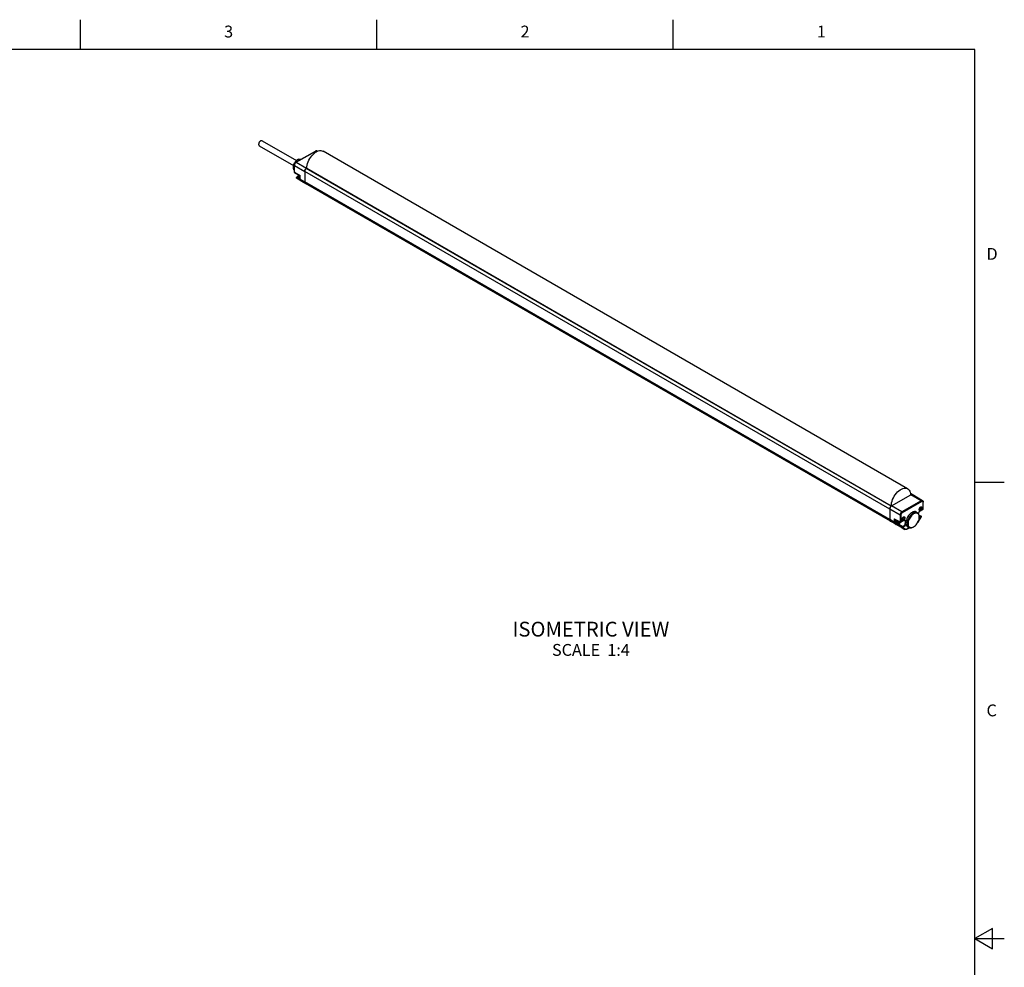
# Model space of a CAD drawing. Units: inches. Extents: x 0.7 to 21.3, y 0.5 to 16.
# Drawn here: x 13 to 21.3, y 8 to 16 of the extents above; entities that cross this region are included whole.
import ezdxf

# ---------------------------------------------------------------- set-up
doc = ezdxf.new("R2010")
doc.units = ezdxf.units.IN
doc.header["$LTSCALE"] = 1.21
doc.header["$MEASUREMENT"] = 0
doc.linetypes.add('HIDDEN', pattern=[0.2, 0.1, -0.1])
doc.layers.get('0').update_dxf_attribs({"linetype": 'CONTINUOUS'})
for name, color, linetype in [('02___PRT_ALL_AXES', 7, 'CONTINUOUS'), ('AXIS', 7, 'CONTINUOUS'), ('DEFAULT_2', 8, 'HIDDEN'), ('NOTES', 7, 'CONTINUOUS')]:
    doc.layers.add(name, color=color, linetype=linetype)
doc.styles.add('TEXTSTYLE_2', font='txt', dxfattribs={"width": 0.8})

msp = doc.modelspace()

# ---------------------------------------------------------------- linework, layer by layer
at = {"color": 2, "linetype": 'CONTINUOUS'}
for p, q in [((13.507, 15.75), (13.507, 16)), ((16.007, 15.75), (16.007, 16)), ((18.507, 15.75), (18.507, 16)), ((21.05, 15.75), (0.964, 15.75)), ((21.05, 0.75), (21.05, 15.75)), ((21.05, 12.1), (21.3, 12.1)), ((21.2, 8.3366), (21.05, 8.25)), ((21.2, 8.1634), (21.2, 8.3366)), ((21.05, 8.25), (21.3, 8.25)), ((21.05, 8.25), (21.2, 8.1634))]:
    msp.add_line(p, q, dxfattribs=at)
at = {"color": 7, "linetype": 'CONTINUOUS'}
for p, q in [((15.3252, 14.7977), (15.4888, 14.8922)), ((15.5017, 14.893), (15.5067, 14.8902)), ((15.3521, 14.8132), (15.3386, 14.821)), ((15.3558, 14.8154), (15.3423, 14.8232)), ((15.3114, 14.7742), (15.3056, 14.7776)), ((15.3113, 14.7329), (15.3056, 14.7362)), ((15.3122, 14.7797), (15.3075, 14.7824)), ((15.3113, 14.7313), (15.3075, 14.7335)), ((15.3113, 14.7164), (15.3113, 14.7737)), ((15.3137, 14.7121), (15.3596, 14.6842)), ((15.3993, 14.7247), (15.399, 14.721)), ((15.399, 14.721), (15.399, 14.6326)), ((15.4002, 14.7286), (15.3993, 14.7247)), ((15.4017, 14.7326), (15.4002, 14.7286)), ((15.4036, 14.7365), (15.4017, 14.7326)), ((15.406, 14.7401), (15.4036, 14.7365)), ((15.4087, 14.7433), (15.406, 14.7401)), ((15.4116, 14.746), (15.4087, 14.7433)), ((15.4147, 14.7482), (15.4116, 14.746)), ((20.3465, 11.8975), (15.4125, 14.746)), ((15.4156, 14.7487), (15.4147, 14.7482)), ((15.3661, 14.6423), (15.3302, 14.6635)), ((15.3303, 14.672), (15.3339, 14.6742)), ((15.3599, 14.6538), (15.3582, 14.6547)), ((15.3596, 14.6569), (15.3596, 14.6842)), ((15.367, 14.6416), (15.4051, 14.6191)), ((15.399, 14.6326), (15.3994, 14.6281)), ((15.3994, 14.6281), (15.4006, 14.6243)), ((15.4006, 14.6243), (15.4025, 14.6212)), ((15.4025, 14.6212), (15.4051, 14.6191)), ((20.3396, 11.7702), (15.4051, 14.6191)), ((20.3491, 11.8993), (20.5127, 11.9937)), ((20.5238, 11.9948), (20.5077, 12.0041)), ((20.5161, 11.9953), (20.516, 11.9952)), ((20.5214, 11.9957), (20.5238, 11.9948)), ((20.5233, 11.9951), (20.522, 11.9956)), ((20.5238, 11.9948), (20.5233, 11.9951)), ((20.6103, 11.9436), (20.5238, 11.9948)), ((20.5238, 11.9948), (20.5238, 11.9948)), ((20.3457, 11.8969), (20.3441, 11.8955)), ((20.3459, 11.897), (20.3457, 11.8969)), ((20.3461, 11.8972), (20.3491, 11.8993)), ((20.591, 11.8879), (20.5937, 11.8898)), ((20.616, 11.8743), (20.616, 11.932)), ((20.3335, 11.8722), (20.3335, 11.7837)), ((20.4464, 11.8044), (20.4491, 11.8063)), ((20.5578, 11.8483), (20.5682, 11.8422)), ((20.5775, 11.7675), (20.5993, 11.8052)), ((20.5813, 11.8222), (20.5976, 11.8118)), ((20.5821, 11.8696), (20.5818, 11.871)), ((20.5831, 11.868), (20.5821, 11.8696)), ((20.5829, 11.8047), (20.5829, 11.8092)), ((20.584, 11.8673), (20.5831, 11.868)), ((20.5935, 11.8584), (20.6136, 11.87)), ((20.6136, 11.87), (20.6146, 11.8708)), ((20.3335, 11.7837), (20.3336, 11.7811)), ((20.3726, 11.7512), (20.3396, 11.7702)), ((20.3726, 11.7512), (20.3727, 11.7511)), ((20.4603, 11.7018), (20.3726, 11.7512)), ((20.3757, 11.7879), (20.4224, 11.7623)), ((20.3859, 11.752), (20.3956, 11.7464)), ((20.4384, 11.7144), (20.3882, 11.7427)), ((20.4075, 11.7705), (20.4053, 11.7692)), ((20.4053, 11.7692), (20.4077, 11.7641)), ((20.4077, 11.7641), (20.4053, 11.7562)), ((20.4053, 11.7562), (20.4115, 11.7599)), ((20.4115, 11.7599), (20.4072, 11.7624)), ((20.4091, 11.7613), (20.4105, 11.7654)), ((20.4105, 11.7654), (20.4136, 11.7671)), ((20.4158, 11.7623), (20.4105, 11.7654)), ((20.4115, 11.7599), (20.4137, 11.7564)), ((20.4137, 11.7564), (20.4158, 11.7623)), ((20.4158, 11.7623), (20.419, 11.7642)), ((20.4272, 11.7624), (20.4473, 11.774)), ((20.4375, 11.7861), (20.4371, 11.7875)), ((20.4384, 11.7845), (20.4375, 11.7861)), ((20.4393, 11.7838), (20.4384, 11.7845)), ((20.4768, 11.703), (20.4991, 11.7159)), ((20.4855, 11.723), (20.496, 11.7171)), ((20.5279, 11.7192), (20.5357, 11.7231)), ((20.5357, 11.7231), (20.5323, 11.7211))]:
    msp.add_line(p, q, dxfattribs=at)
at = {"color": 9, "linetype": 'CONTINUOUS'}
for p, q in [((15.3277, 14.7975), (15.4912, 14.8919)), ((15.4912, 14.8919), (15.4999, 14.887)), ((15.3277, 14.7975), (15.4147, 14.7482)), ((15.3113, 14.7164), (15.3114, 14.7159)), ((15.3128, 14.7144), (15.3128, 14.7717)), ((15.3128, 14.7717), (15.399, 14.721)), ((15.3128, 14.7144), (15.3611, 14.685)), ((20.3335, 11.8722), (15.399, 14.721)), ((20.3457, 11.8969), (15.4113, 14.7457)), ((15.3303, 14.672), (15.3303, 14.672)), ((15.3327, 14.6718), (15.3363, 14.6739)), ((15.3534, 14.6596), (15.3327, 14.6718)), ((15.3511, 14.6657), (15.3363, 14.6739)), ((15.3582, 14.6547), (15.3571, 14.6555)), ((15.3611, 14.6549), (15.3611, 14.685)), ((15.3611, 14.6549), (15.399, 14.6326)), ((20.3335, 11.7837), (15.399, 14.6326)), ((20.508, 12), (20.5161, 11.9953)), ((20.5082, 11.9963), (20.5127, 11.9937)), ((20.5997, 11.9426), (20.5127, 11.9937)), ((20.4362, 11.8482), (20.3491, 11.8993)), ((20.5997, 11.9426), (20.4362, 11.8482)), ((20.6032, 11.9366), (20.4396, 11.8422)), ((20.6146, 11.8723), (20.6146, 11.93)), ((20.4213, 11.8224), (20.3335, 11.8722)), ((20.4213, 11.8224), (20.4213, 11.7646)), ((20.4282, 11.8224), (20.4282, 11.7646)), ((20.5767, 11.768), (20.5985, 11.8057)), ((20.5818, 11.8201), (20.5951, 11.8117)), ((20.5825, 11.8145), (20.5911, 11.8094)), ((20.5951, 11.8117), (20.5911, 11.8094)), ((20.5945, 11.8606), (20.6146, 11.8723)), ((20.5985, 11.8057), (20.5945, 11.8034)), ((20.5993, 11.8052), (20.5985, 11.8057)), ((20.3721, 11.7618), (20.3335, 11.7837)), ((20.3781, 11.7485), (20.3396, 11.7702)), ((20.3721, 11.7915), (20.4213, 11.7646)), ((20.3721, 11.7915), (20.3721, 11.7618)), ((20.3781, 11.7485), (20.3882, 11.7427)), ((20.3791, 11.786), (20.3791, 11.7618)), ((20.3918, 11.7463), (20.3841, 11.7508)), ((20.4409, 11.7227), (20.4019, 11.7447)), ((20.4095, 11.7461), (20.4449, 11.725)), ((20.4282, 11.7646), (20.4483, 11.7763)), ((20.4384, 11.7144), (20.4602, 11.7018)), ((20.4449, 11.725), (20.4409, 11.7227)), ((20.4483, 11.719), (20.4443, 11.7167)), ((20.4443, 11.7167), (20.4661, 11.7041)), ((20.4778, 11.7053), (20.4974, 11.7165)), ((20.5767, 11.768), (20.5775, 11.7675)), ((20.4614, 11.7014), (20.4602, 11.7018)), ((20.4602, 11.7018), (20.4603, 11.7018))]:
    msp.add_line(p, q, dxfattribs=at)
at = {"color": 7, "linetype": 'CONTINUOUS'}
for points in [[(15.5017, 14.893), (15.4989, 14.8941), (15.4958, 14.8944), (15.4924, 14.8938), (15.4888, 14.8922)], [(15.3075, 14.7824), (15.3101, 14.7874), (15.3128, 14.7921), (15.3157, 14.7966), (15.3189, 14.801), (15.3223, 14.8053), (15.3259, 14.8094), (15.3298, 14.8133), (15.334, 14.8172), (15.3386, 14.821)], [(15.3252, 14.7977), (15.322, 14.7954), (15.319, 14.7925), (15.3164, 14.7892), (15.3143, 14.7855), (15.3127, 14.7816), (15.3117, 14.7776), (15.3113, 14.7737)], [(15.3386, 14.821), (15.3404, 14.8222), (15.3423, 14.8232)], [(15.3423, 14.8232), (15.3449, 14.8234), (15.3476, 14.8236), (15.3505, 14.8235), (15.3537, 14.8234), (15.3571, 14.8231), (15.3607, 14.8226), (15.3646, 14.822), (15.3667, 14.8217)], [(15.3031, 14.7583), (15.3032, 14.7624), (15.3036, 14.7663), (15.3041, 14.7701), (15.3048, 14.7739), (15.3056, 14.7776)], [(15.3056, 14.7362), (15.3048, 14.7409), (15.3041, 14.7455), (15.3035, 14.7499), (15.3032, 14.7542), (15.3031, 14.7583)], [(15.3056, 14.7776), (15.3065, 14.78), (15.3075, 14.7824)], [(15.3075, 14.7335), (15.3065, 14.7348), (15.3056, 14.7362)], [(15.3123, 14.7135), (15.3116, 14.7148), (15.3113, 14.7164)], [(15.3137, 14.7121), (15.3133, 14.7124), (15.3123, 14.7135)], [(15.399, 14.721), (15.3991, 14.723), (15.3994, 14.725), (15.3998, 14.727), (15.4004, 14.7291), (15.4011, 14.7312), (15.402, 14.7333), (15.403, 14.7353), (15.4041, 14.7373), (15.4054, 14.7392), (15.4067, 14.7411), (15.4082, 14.7428), (15.4097, 14.7443), (15.4113, 14.7457)], [(15.4113, 14.7457), (15.4116, 14.7459), (15.4119, 14.7461), (15.4122, 14.7461), (15.4124, 14.7461), (15.4125, 14.746)], [(15.3303, 14.672), (15.3297, 14.6716), (15.3289, 14.6709), (15.3283, 14.6699), (15.3279, 14.6686), (15.3279, 14.6672), (15.3282, 14.6658), (15.329, 14.6645), (15.3302, 14.6635)], [(15.3494, 14.6904), (15.3485, 14.6888), (15.3452, 14.6842), (15.3415, 14.6801), (15.3377, 14.6767), (15.3339, 14.6742)], [(15.3582, 14.6547), (15.3557, 14.6566), (15.3536, 14.6591), (15.352, 14.6623), (15.351, 14.6661), (15.3507, 14.6704), (15.3512, 14.6749), (15.3523, 14.6794), (15.354, 14.6838), (15.3555, 14.6868)], [(15.3596, 14.6842), (15.3597, 14.6843), (15.36, 14.6844), (15.3611, 14.685)], [(15.3596, 14.6569), (15.36, 14.6528), (15.361, 14.6491), (15.3625, 14.646), (15.3646, 14.6435), (15.367, 14.6416)], [(15.4051, 14.6191), (15.4036, 14.6202), (15.4022, 14.6216), (15.4011, 14.6233), (15.4002, 14.6253), (15.3996, 14.6275), (15.3992, 14.6299), (15.399, 14.6326)], [(20.5127, 11.9937), (20.5158, 11.9952), (20.5187, 11.9958), (20.5214, 11.9957)], [(20.5192, 11.9959), (20.5177, 11.9957), (20.5161, 11.9953)], [(20.522, 11.9956), (20.5207, 11.9958), (20.5192, 11.9959)], [(20.3335, 11.8722), (20.3338, 11.8759), (20.3347, 11.8798), (20.3361, 11.8838), (20.3381, 11.8876), (20.3404, 11.8912), (20.3432, 11.8945), (20.3461, 11.8972)], [(20.3348, 11.8803), (20.3342, 11.8782), (20.3338, 11.8761)], [(20.3364, 11.8844), (20.3355, 11.8823), (20.3348, 11.8803)], [(20.3386, 11.8885), (20.3374, 11.8865), (20.3364, 11.8844)], [(20.3412, 11.8922), (20.3398, 11.8904), (20.3386, 11.8885)], [(20.3441, 11.8955), (20.3426, 11.8939), (20.3412, 11.8922)], [(20.5815, 11.8687), (20.5819, 11.872), (20.5828, 11.8755), (20.5842, 11.879), (20.5861, 11.8824), (20.5884, 11.8854), (20.591, 11.8879)], [(20.5962, 11.8884), (20.5973, 11.8876), (20.5983, 11.886), (20.5988, 11.884), (20.5988, 11.8816), (20.5983, 11.8789), (20.5973, 11.8763), (20.5959, 11.8737), (20.5942, 11.8713), (20.5922, 11.8693), (20.5902, 11.8678)], [(20.5919, 11.8885), (20.5922, 11.8887), (20.5942, 11.889), (20.5959, 11.8886), (20.5962, 11.8884)], [(20.5937, 11.8898), (20.5964, 11.891), (20.599, 11.8915), (20.6013, 11.8912), (20.6032, 11.89), (20.6047, 11.8882), (20.6056, 11.8858), (20.6059, 11.8828), (20.6056, 11.8795), (20.6047, 11.876), (20.6032, 11.8725), (20.6013, 11.8692), (20.599, 11.8662), (20.5964, 11.8636), (20.5937, 11.8617)], [(20.6103, 11.9436), (20.6126, 11.9418), (20.6144, 11.9392), (20.6156, 11.9359), (20.616, 11.932)], [(20.3338, 11.8761), (20.3336, 11.8741), (20.3335, 11.8722)], [(20.4369, 11.7852), (20.4372, 11.7885), (20.4381, 11.792), (20.4395, 11.7955), (20.4415, 11.7989), (20.4438, 11.8019), (20.4464, 11.8044)], [(20.4516, 11.8049), (20.4526, 11.8041), (20.4536, 11.8025), (20.4541, 11.8004), (20.4541, 11.7981), (20.4536, 11.7954), (20.4526, 11.7927), (20.4513, 11.7901), (20.4495, 11.7878), (20.4476, 11.7858), (20.4455, 11.7843)], [(20.4472, 11.805), (20.4476, 11.8052), (20.4495, 11.8054), (20.4513, 11.8051), (20.4516, 11.8049)], [(20.4491, 11.8063), (20.4518, 11.8075), (20.4544, 11.808), (20.4567, 11.8076), (20.4586, 11.8065), (20.46, 11.8047), (20.4609, 11.8022), (20.4612, 11.7993), (20.4609, 11.796), (20.46, 11.7925), (20.4586, 11.789), (20.4567, 11.7856), (20.4544, 11.7826), (20.4518, 11.7801), (20.4491, 11.7782)], [(20.5578, 11.8483), (20.556, 11.8493), (20.55, 11.8513), (20.5434, 11.8518), (20.5364, 11.8509), (20.529, 11.8486), (20.5214, 11.8449), (20.5138, 11.8398), (20.5064, 11.8336), (20.4994, 11.8264), (20.4928, 11.8182), (20.4868, 11.8094), (20.4816, 11.8), (20.4773, 11.7903), (20.474, 11.7805), (20.4716, 11.7708)], [(20.5682, 11.8422), (20.5619, 11.8448), (20.555, 11.8457), (20.5476, 11.845), (20.5398, 11.8426), (20.5318, 11.8387), (20.5238, 11.8334), (20.5161, 11.8267), (20.5087, 11.8189), (20.5018, 11.8101), (20.4957, 11.8006), (20.4905, 11.7906), (20.4863, 11.7803), (20.4833, 11.7699), (20.4814, 11.7599), (20.4808, 11.7503)], [(20.5829, 11.8052), (20.5823, 11.8135), (20.5805, 11.8208), (20.5777, 11.8271), (20.5738, 11.8322), (20.5689, 11.836), (20.5633, 11.8383), (20.5569, 11.8391), (20.55, 11.8385), (20.5428, 11.8363), (20.5353, 11.8327), (20.5279, 11.8277), (20.5206, 11.8215), (20.5137, 11.8142), (20.5074, 11.806), (20.5017, 11.7972), (20.4968, 11.7878), (20.4929, 11.7782), (20.4901, 11.7686), (20.4883, 11.7592), (20.4878, 11.7503)], [(20.5357, 11.7231), (20.5428, 11.7278), (20.55, 11.734), (20.5569, 11.7413), (20.5633, 11.7495), (20.5689, 11.7583), (20.5738, 11.7677), (20.5777, 11.7773), (20.5805, 11.7869), (20.5823, 11.7963), (20.5829, 11.8047)], [(20.5829, 11.8092), (20.5823, 11.8181), (20.5804, 11.826), (20.5773, 11.8328), (20.5731, 11.8383), (20.5682, 11.8422)], [(20.5935, 11.8584), (20.5897, 11.8559), (20.586, 11.8526), (20.5825, 11.8486), (20.5792, 11.8441), (20.5764, 11.8392), (20.5749, 11.836)], [(20.5937, 11.8617), (20.591, 11.8605), (20.5884, 11.86), (20.5861, 11.8604), (20.5842, 11.8615), (20.5828, 11.8633), (20.5819, 11.8658), (20.5815, 11.8687)], [(20.5902, 11.8678), (20.5881, 11.8669), (20.5862, 11.8667), (20.5845, 11.867), (20.584, 11.8673)], [(20.5976, 11.8118), (20.5987, 11.8109), (20.5995, 11.8097), (20.5999, 11.8082), (20.5998, 11.8066), (20.5993, 11.8052)], [(20.6146, 11.8708), (20.6154, 11.8718), (20.6159, 11.873), (20.616, 11.8743)], [(20.3396, 11.7702), (20.337, 11.7724), (20.3351, 11.7754), (20.3339, 11.7793), (20.3335, 11.7837)], [(20.3336, 11.7811), (20.334, 11.7787), (20.3347, 11.7764)], [(20.3347, 11.7764), (20.3356, 11.7745), (20.3367, 11.7727)], [(20.3367, 11.7727), (20.338, 11.7713), (20.3396, 11.7702)], [(20.3721, 11.7915), (20.3728, 11.7905), (20.3737, 11.7895), (20.3746, 11.7886), (20.3757, 11.7879)], [(20.3854, 11.7826), (20.3848, 11.7816), (20.3828, 11.7772), (20.3814, 11.7729), (20.3805, 11.7686), (20.3802, 11.7646), (20.3805, 11.7609), (20.3814, 11.7576), (20.3828, 11.7549), (20.3848, 11.7528), (20.3859, 11.752)], [(20.3882, 11.7427), (20.3885, 11.7426), (20.3888, 11.7428), (20.3893, 11.7431), (20.3898, 11.7436), (20.3904, 11.7443), (20.3911, 11.7452), (20.3918, 11.7463)], [(20.3956, 11.7464), (20.3984, 11.7452), (20.4016, 11.7446), (20.405, 11.7448), (20.4087, 11.7457), (20.4124, 11.7475)], [(20.4124, 11.7475), (20.4161, 11.75), (20.4196, 11.7532), (20.4226, 11.7568), (20.4253, 11.7609), (20.4258, 11.7619)], [(20.4224, 11.7623), (20.4239, 11.7618), (20.4255, 11.7618), (20.4269, 11.7623), (20.4272, 11.7624)], [(20.4491, 11.7782), (20.4464, 11.777), (20.4438, 11.7765), (20.4415, 11.7769), (20.4395, 11.778), (20.4381, 11.7798), (20.4372, 11.7823), (20.4369, 11.7852)], [(20.4455, 11.7843), (20.4435, 11.7834), (20.4415, 11.7832), (20.4398, 11.7835), (20.4393, 11.7838)], [(20.4598, 11.7758), (20.4572, 11.7767), (20.4542, 11.7766), (20.4509, 11.7757), (20.4473, 11.774)], [(20.4716, 11.7708), (20.4709, 11.7677), (20.4699, 11.7648), (20.4692, 11.7621), (20.4689, 11.7597), (20.4691, 11.7569)], [(20.4707, 11.7483), (20.4704, 11.7502), (20.47, 11.7523), (20.4695, 11.7546), (20.4691, 11.7569)], [(20.4707, 11.7483), (20.4722, 11.7414), (20.4745, 11.7352), (20.4776, 11.73), (20.4815, 11.7258), (20.4855, 11.723)], [(20.4808, 11.7503), (20.4814, 11.7414), (20.4833, 11.7335), (20.4863, 11.7267), (20.4905, 11.7213), (20.496, 11.7171)], [(20.4878, 11.7503), (20.4883, 11.7421), (20.4901, 11.7347), (20.4929, 11.7284), (20.4968, 11.7233), (20.5017, 11.7195), (20.5074, 11.7172), (20.5137, 11.7164), (20.5206, 11.7171), (20.5279, 11.7192)], [(20.496, 11.7171), (20.5018, 11.7147), (20.5087, 11.7138), (20.5161, 11.7146), (20.5238, 11.7169), (20.5323, 11.7211)], [(20.5775, 11.7675), (20.5747, 11.7632), (20.5714, 11.7593), (20.5678, 11.756), (20.5671, 11.7555)], [(20.4768, 11.703), (20.4732, 11.7013), (20.4695, 11.7003), (20.4661, 11.7001), (20.463, 11.7006), (20.4603, 11.7018)]]:
    msp.add_lwpolyline(points, dxfattribs=at)
at = {"color": 9, "linetype": 'CONTINUOUS'}
for points in [[(15.4888, 14.8922), (15.4892, 14.8923), (15.4901, 14.8924), (15.4912, 14.8919)], [(15.4912, 14.8919), (15.4941, 14.8933), (15.4969, 14.8939), (15.4995, 14.8938), (15.5017, 14.893)], [(15.3128, 14.7717), (15.313, 14.7752), (15.3139, 14.779), (15.3153, 14.7827), (15.3171, 14.7864), (15.3194, 14.7898), (15.322, 14.7929), (15.3248, 14.7955), (15.3277, 14.7975)], [(15.3252, 14.7977), (15.3256, 14.7979), (15.3266, 14.7979), (15.3277, 14.7975)], [(15.3113, 14.7737), (15.3114, 14.7733), (15.3119, 14.7724), (15.3128, 14.7717)], [(15.3114, 14.7159), (15.3119, 14.7151), (15.3128, 14.7144)], [(15.3128, 14.7144), (15.3129, 14.7132), (15.3134, 14.7124), (15.3137, 14.7121)], [(15.3302, 14.6635), (15.3296, 14.6641), (15.3292, 14.6651), (15.3292, 14.6662), (15.3294, 14.6675), (15.3299, 14.6688), (15.3307, 14.6701), (15.3316, 14.6711), (15.3327, 14.6718)], [(15.3303, 14.672), (15.3303, 14.6721), (15.331, 14.6723), (15.3317, 14.6722), (15.3327, 14.6718)], [(15.3339, 14.6742), (15.3343, 14.6743), (15.3353, 14.6743), (15.3363, 14.6739)], [(15.3512, 14.6894), (15.3484, 14.6851), (15.3446, 14.6806), (15.3406, 14.6769), (15.3363, 14.6739)], [(15.3571, 14.6555), (15.3551, 14.6576), (15.3537, 14.6603), (15.3528, 14.6635), (15.3525, 14.6673), (15.3528, 14.6713), (15.3537, 14.6756), (15.3551, 14.6799), (15.3571, 14.6842), (15.3577, 14.6854)], [(15.3596, 14.6569), (15.3597, 14.6564), (15.3602, 14.6556), (15.3611, 14.6549)], [(15.367, 14.6416), (15.3645, 14.6437), (15.3626, 14.6467), (15.3614, 14.6505), (15.3611, 14.6549)], [(20.6103, 11.9436), (20.608, 11.9445), (20.6054, 11.9446), (20.6026, 11.944), (20.5997, 11.9426)], [(20.6032, 11.9366), (20.603, 11.9379), (20.6025, 11.9393), (20.6018, 11.9407), (20.6008, 11.9418), (20.5997, 11.9426)], [(20.6146, 11.93), (20.6143, 11.9328), (20.6135, 11.9351), (20.6121, 11.9368), (20.6103, 11.9378), (20.6081, 11.9382), (20.6057, 11.9377), (20.6032, 11.9366)], [(20.6146, 11.93), (20.6155, 11.9307), (20.616, 11.9316), (20.616, 11.932)], [(20.4362, 11.8482), (20.4333, 11.8462), (20.4305, 11.8436), (20.4279, 11.8405), (20.4256, 11.8371), (20.4238, 11.8334), (20.4224, 11.8296), (20.4216, 11.8259), (20.4213, 11.8224)], [(20.4282, 11.8224), (20.427, 11.8219), (20.4255, 11.8216), (20.424, 11.8216), (20.4225, 11.8219), (20.4213, 11.8224)], [(20.4396, 11.8422), (20.4371, 11.8404), (20.4347, 11.838), (20.4325, 11.8352), (20.4307, 11.8321), (20.4293, 11.8288), (20.4285, 11.8255), (20.4282, 11.8224)], [(20.4396, 11.8422), (20.4395, 11.8435), (20.439, 11.8449), (20.4382, 11.8462), (20.4372, 11.8474), (20.4362, 11.8482)], [(20.5743, 11.8368), (20.5754, 11.8393), (20.5784, 11.8446), (20.582, 11.8495), (20.5859, 11.8539), (20.5901, 11.8577), (20.5945, 11.8606)], [(20.5945, 11.8034), (20.5905, 11.8014), (20.5866, 11.8003), (20.5829, 11.8), (20.5825, 11.8001)], [(20.5829, 11.8065), (20.5829, 11.8065), (20.5869, 11.8074), (20.5911, 11.8094)], [(20.5945, 11.8034), (20.5943, 11.8047), (20.5938, 11.8061), (20.5931, 11.8074), (20.5921, 11.8085), (20.5911, 11.8094)], [(20.5945, 11.8606), (20.5943, 11.8595), (20.5938, 11.8587), (20.5935, 11.8584)], [(20.5976, 11.8118), (20.597, 11.8121), (20.5961, 11.8121), (20.5951, 11.8117)], [(20.5985, 11.8057), (20.5984, 11.8064), (20.5982, 11.8074), (20.5979, 11.8083), (20.5974, 11.8092), (20.5968, 11.8101), (20.596, 11.8109), (20.5951, 11.8117)], [(20.6146, 11.8723), (20.6144, 11.8711), (20.6139, 11.8703), (20.6136, 11.87)], [(20.6146, 11.8723), (20.6155, 11.873), (20.616, 11.8738), (20.616, 11.8743)], [(20.3721, 11.7618), (20.3725, 11.7574), (20.3737, 11.7536), (20.3756, 11.7506), (20.3781, 11.7485)], [(20.3791, 11.7618), (20.3778, 11.7613), (20.3764, 11.761), (20.3748, 11.761), (20.3734, 11.7613), (20.3721, 11.7618)], [(20.3841, 11.7508), (20.3831, 11.7496), (20.382, 11.7487), (20.3807, 11.7482), (20.3793, 11.7481), (20.3781, 11.7485)], [(20.3791, 11.7618), (20.3794, 11.7582), (20.3804, 11.755), (20.3819, 11.7525), (20.3841, 11.7508)], [(20.3952, 11.7772), (20.3945, 11.7759), (20.3926, 11.7716), (20.3911, 11.7673), (20.3903, 11.763), (20.39, 11.759), (20.3903, 11.7552), (20.3911, 11.752), (20.3926, 11.7493), (20.3945, 11.7472), (20.3956, 11.7464)], [(20.4028, 11.773), (20.4023, 11.7721), (20.4008, 11.7687), (20.3997, 11.7654), (20.399, 11.7621), (20.3988, 11.759), (20.399, 11.7561), (20.3997, 11.7536), (20.4008, 11.7515), (20.4023, 11.7499), (20.4041, 11.7488), (20.4063, 11.7483), (20.4086, 11.7484), (20.4112, 11.7491), (20.4137, 11.7503)], [(20.4137, 11.7503), (20.4163, 11.7521), (20.4189, 11.7543), (20.4212, 11.757), (20.4233, 11.7599), (20.4244, 11.7618)], [(20.4213, 11.7646), (20.4225, 11.7641), (20.424, 11.7638), (20.4255, 11.7638), (20.427, 11.7641), (20.4282, 11.7646)], [(20.4213, 11.7646), (20.4215, 11.7635), (20.422, 11.7626), (20.4224, 11.7623)], [(20.4282, 11.7646), (20.428, 11.7635), (20.4276, 11.7627), (20.4272, 11.7624)], [(20.4384, 11.7144), (20.4378, 11.715), (20.4375, 11.7159), (20.4375, 11.717), (20.4377, 11.7183), (20.4383, 11.7196), (20.439, 11.7208), (20.4399, 11.7219), (20.4409, 11.7227)], [(20.4443, 11.7167), (20.4434, 11.7155), (20.4422, 11.7146), (20.4409, 11.7141), (20.4396, 11.714), (20.4384, 11.7144)], [(20.4443, 11.7167), (20.4443, 11.7174), (20.4441, 11.7184), (20.4437, 11.7193), (20.4432, 11.7202), (20.4426, 11.7211), (20.4419, 11.7219), (20.4409, 11.7227)], [(20.4449, 11.725), (20.4491, 11.7279), (20.4531, 11.7316), (20.4567, 11.736), (20.46, 11.7409), (20.4626, 11.7462), (20.4646, 11.7515), (20.4658, 11.7569), (20.4662, 11.7619), (20.4658, 11.7665), (20.4646, 11.7704), (20.4626, 11.7735), (20.4598, 11.7758)], [(20.4483, 11.719), (20.4482, 11.7203), (20.4477, 11.7217), (20.4469, 11.723), (20.446, 11.7242), (20.4449, 11.725)], [(20.4483, 11.7763), (20.4482, 11.7751), (20.4477, 11.7743), (20.4473, 11.774)], [(20.4483, 11.7763), (20.4527, 11.7783), (20.4568, 11.7794), (20.4608, 11.7796), (20.4643, 11.7788), (20.4674, 11.777), (20.4698, 11.7743), (20.4716, 11.7708)], [(20.4707, 11.7483), (20.4688, 11.7432), (20.4663, 11.7382), (20.4633, 11.7334), (20.4599, 11.729), (20.4563, 11.7251), (20.4524, 11.7217), (20.4483, 11.719)], [(20.5691, 11.7586), (20.5713, 11.7607), (20.5742, 11.7641), (20.5767, 11.768)], [(20.4661, 11.7041), (20.4652, 11.7029), (20.464, 11.702), (20.4627, 11.7015), (20.4614, 11.7014)], [(20.4661, 11.7041), (20.4686, 11.7032), (20.4715, 11.7031), (20.4746, 11.7038), (20.4778, 11.7053)], [(20.4778, 11.7053), (20.4777, 11.7041), (20.4772, 11.7033), (20.4768, 11.703)]]:
    msp.add_lwpolyline(points, dxfattribs=at)
at = {"color": 7, "linetype": 'CONTINUOUS'}
msp.add_ellipse((20.3943, 11.7449), major_axis=(0.00246, 0.00426), ratio=0.577652, start_param=1.151659, end_param=1.579656, dxfattribs=at)
at = {"layer": '02___PRT_ALL_AXES', "color": 7, "linetype": 'CONTINUOUS'}
for p, q in [((15.0386, 14.9787), (15.3281, 14.8115)), ((15.0148, 14.9375), (15.3041, 14.7705))]:
    msp.add_line(p, q, dxfattribs=at)
for points in [[(15.0386, 14.9787), (15.0377, 14.9791), (15.0358, 14.9797), (15.0337, 14.9798), (15.0314, 14.9794), (15.0291, 14.9787), (15.0267, 14.9775), (15.0243, 14.9759), (15.0219, 14.974), (15.0197, 14.9717), (15.0176, 14.9692), (15.0157, 14.9664), (15.014, 14.9635), (15.0126, 14.9604), (15.0114, 14.9573), (15.0106, 14.9543), (15.0101, 14.9513), (15.0099, 14.9484)], [(15.0099, 14.9484), (15.0101, 14.9457), (15.0106, 14.9433), (15.0114, 14.9412), (15.0126, 14.9395), (15.014, 14.9381), (15.0148, 14.9375)]]:
    msp.add_lwpolyline(points, dxfattribs=at)
at = {"layer": 'AXIS', "color": 7, "linetype": 'CONTINUOUS'}
for p, q in [((20.4848, 12.0441), (15.5538, 14.8909)), ((20.5078, 12.0039), (20.5085, 11.9916)), ((20.3464, 11.8972), (20.3464, 11.898))]:
    msp.add_line(p, q, dxfattribs=at)
at = {"layer": 'AXIS', "color": 9, "linetype": 'CONTINUOUS'}
msp.add_line((20.3464, 11.898), (15.4154, 14.7448), dxfattribs=at)
at = {"layer": 'AXIS', "color": 7, "linetype": 'CONTINUOUS'}
for points in [[(15.4154, 14.7448), (15.4161, 14.758), (15.4184, 14.7718), (15.4221, 14.786), (15.4272, 14.8003), (15.4336, 14.8144), (15.4411, 14.8281), (15.4497, 14.8411), (15.4592, 14.8532), (15.4693, 14.8642), (15.48, 14.8738), (15.4909, 14.8818), (15.502, 14.8882), (15.513, 14.8928), (15.5236, 14.8955), (15.5338, 14.8963), (15.5432, 14.8951), (15.5518, 14.892), (15.5538, 14.8909)], [(20.3464, 11.898), (20.3471, 11.9112), (20.3494, 11.925), (20.3531, 11.9392), (20.3582, 11.9534), (20.3645, 11.9676), (20.3721, 11.9813), (20.3807, 11.9943), (20.3901, 12.0064), (20.4003, 12.0173), (20.4109, 12.0269), (20.4219, 12.035), (20.433, 12.0414), (20.4439, 12.046), (20.4546, 12.0487), (20.4647, 12.0495), (20.4742, 12.0483), (20.4828, 12.0452), (20.4848, 12.0441)], [(20.4848, 12.0441), (20.4903, 12.0402), (20.4967, 12.0334), (20.5018, 12.025), (20.5055, 12.0151), (20.5078, 12.0039)]]:
    msp.add_lwpolyline(points, dxfattribs=at)
at = {"layer": 'DEFAULT_2', "color": 8, "linetype": 'HIDDEN'}
for points in [[(20.5937, 11.8878), (20.5915, 11.8863), (20.5893, 11.8841), (20.5874, 11.8817), (20.5857, 11.8789), (20.5845, 11.876), (20.5836, 11.8731), (20.5833, 11.8703), (20.5834, 11.8677)], [(20.5937, 11.8637), (20.5958, 11.8651), (20.5977, 11.867), (20.5996, 11.8691), (20.6011, 11.8716), (20.6024, 11.8742), (20.6034, 11.8768), (20.604, 11.8795), (20.6042, 11.8819), (20.6039, 11.8842), (20.6033, 11.8861), (20.6023, 11.8876), (20.601, 11.8886), (20.5993, 11.8892), (20.5975, 11.8892), (20.5955, 11.8887)], [(20.5955, 11.8887), (20.5952, 11.8886), (20.5949, 11.8884), (20.5946, 11.8883), (20.5944, 11.8882), (20.594, 11.888), (20.5937, 11.8878)], [(20.4491, 11.8043), (20.4468, 11.8027), (20.4447, 11.8006), (20.4427, 11.7982), (20.4411, 11.7954), (20.4398, 11.7925), (20.439, 11.7896), (20.4386, 11.7868), (20.4388, 11.7842)], [(20.4491, 11.7802), (20.4511, 11.7816), (20.4531, 11.7834), (20.4549, 11.7856), (20.4565, 11.788), (20.4578, 11.7907), (20.4587, 11.7933), (20.4593, 11.796), (20.4595, 11.7984), (20.4593, 11.8007), (20.4587, 11.8026), (20.4577, 11.8041), (20.4563, 11.8051), (20.4547, 11.8057), (20.4528, 11.8057), (20.4509, 11.8052)], [(20.4509, 11.8052), (20.4506, 11.8051), (20.4503, 11.8049), (20.45, 11.8048), (20.4497, 11.8047), (20.4494, 11.8045), (20.4491, 11.8043)], [(20.5834, 11.8677), (20.584, 11.8658), (20.585, 11.8642), (20.5862, 11.863), (20.5878, 11.8624), (20.5896, 11.8623), (20.5916, 11.8628), (20.5937, 11.8637)], [(20.4388, 11.7842), (20.4394, 11.7822), (20.4403, 11.7807), (20.4416, 11.7795), (20.4432, 11.7789), (20.445, 11.7788), (20.447, 11.7792), (20.4491, 11.7802)]]:
    msp.add_lwpolyline(points, dxfattribs=at)

# ---------------------------------------------------------------- texts
at = {"color": 2, "linetype": 'CONTINUOUS', "char_height": 0.1, "width": 0.08, "line_spacing_factor": 0.9, "style": 'TEXTSTYLE_2'}
for s, insert, attachment_point in [('3', (14.757, 15.95), 2), ('2', (17.257, 15.95), 2), ('1', (19.757, 15.95), 2), ('D', (21.15, 14.075), 1), ('C', (21.15, 10.225), 1)]:
    msp.add_mtext(s, dxfattribs=dict(at, insert=insert, attachment_point=attachment_point))
at = {"layer": 'NOTES', "color": 2, "linetype": 'CONTINUOUS', "insert": (17.8129, 10.9226), "char_height": 0.125, "width": 1.75, "attachment_point": 2, "line_spacing_factor": 0.9}
msp.add_mtext('ISOMETRIC VIEW\\P\\H0.1;SCALE  1:4', dxfattribs=at)

doc.saveas('drawing.dxf')
